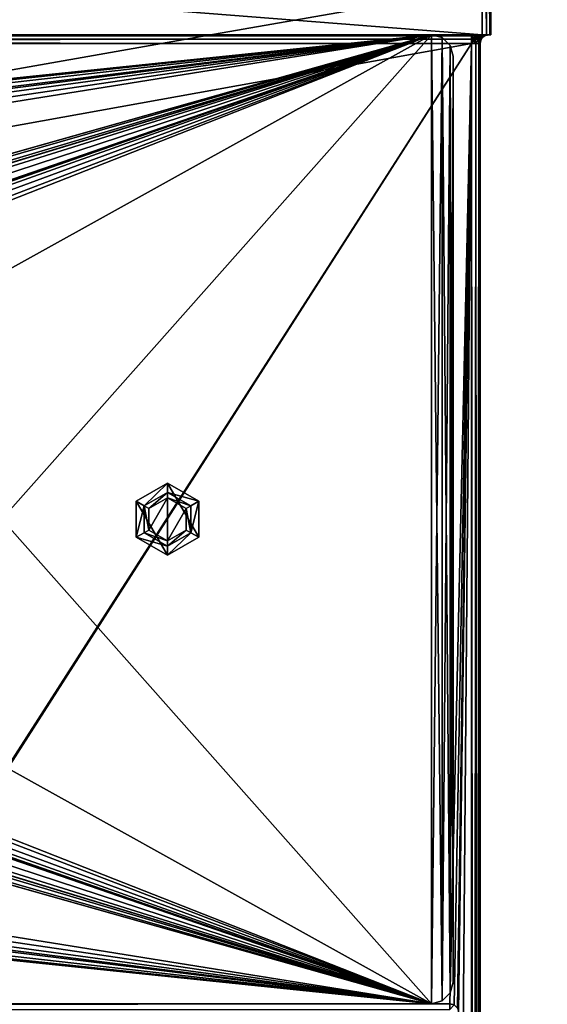
# Model space of a CAD drawing. Units: millimetres. Extents: x -250 to 255, y -316 to 344.
# Drawn here: x 206 to 255, y 204 to 296 of the extents above; entities that cross this region are included whole.
import ezdxf

# ---------------------------------------------------------------- set-up
doc = ezdxf.new("R2010")
doc.units = ezdxf.units.MM
doc.header["$LTSCALE"] = 26.699852
for name, color, linetype in [('1', 7, 'CONTINUOUS'), ('130', 7, 'CONTINUOUS'), ('131', 7, 'CONTINUOUS'), ('132', 7, 'CONTINUOUS'), ('134', 7, 'CONTINUOUS'), ('135', 7, 'CONTINUOUS'), ('152', 7, 'CONTINUOUS'), ('153', 7, 'CONTINUOUS'), ('16', 7, 'CONTINUOUS'), ('17', 7, 'CONTINUOUS'), ('18', 7, 'CONTINUOUS'), ('2', 7, 'CONTINUOUS'), ('21', 7, 'CONTINUOUS'), ('29', 7, 'CONTINUOUS'), ('30', 7, 'CONTINUOUS'), ('376', 7, 'CONTINUOUS'), ('377', 7, 'CONTINUOUS'), ('378', 7, 'CONTINUOUS'), ('379', 7, 'CONTINUOUS'), ('380', 7, 'CONTINUOUS'), ('381', 7, 'CONTINUOUS'), ('382', 7, 'CONTINUOUS'), ('383', 7, 'CONTINUOUS'), ('384', 7, 'CONTINUOUS'), ('5', 7, 'CONTINUOUS'), ('550', 7, 'CONTINUOUS'), ('59', 7, 'CONTINUOUS'), ('60', 7, 'CONTINUOUS'), ('74', 7, 'CONTINUOUS'), ('77', 7, 'CONTINUOUS'), ('78', 7, 'CONTINUOUS'), ('82', 7, 'CONTINUOUS'), ('83', 7, 'CONTINUOUS'), ('86', 7, 'CONTINUOUS'), ('87', 7, 'CONTINUOUS'), ('90', 7, 'CONTINUOUS')]:
    doc.layers.add(name, color=color, linetype=linetype)

msp = doc.modelspace()

# ---------------------------------------------------------------- linework, layer by layer
at = {"layer": '1', "color": 253, "linetype": 'Continuous', "true_color": 0xa2afbf}
for points in [[(-248.2, 293.7, -293), (248.2, 293.7, -293), (59.6, -0.607, -293), (-248.2, 293.7, -293)], [(59.6, -0.607, -293), (248.2, 293.7, -293), (59.893, -0.9, -293), (59.6, -0.607, -293)], [(248.2, 293.7, -293), (248.2, -293.7, -293), (59.893, -0.9, -293), (248.2, 293.7, -293)]]:
    msp.add_3dface(points, dxfattribs=at)
at = {"layer": '130', "color": 253, "linetype": 'Continuous', "true_color": 0xa2afbf}
for points in [[(244.5, 294.5, 294.5), (-244.5, 294.5, 294.5), (191.05, 264.8, 294.5), (244.5, 294.5, 294.5)], [(244.5, 204.5, 294.5), (244.5, 294.5, 294.5), (191.05, 264.8, 294.5), (244.5, 204.5, 294.5)], [(244.5, 294.5, 294.5), (244.5, 204.5, 294.5), (245.498, 204.768, 294.5), (244.5, 294.5, 294.5)], [(245.498, 294.232, 294.5), (244.5, 294.5, 294.5), (245.498, 204.768, 294.5), (245.498, 294.232, 294.5)], [(246.232, 293.498, 294.5), (245.498, 294.232, 294.5), (246.232, 205.502, 294.5), (246.232, 293.498, 294.5)], [(246.232, 205.502, 294.5), (245.498, 294.232, 294.5), (245.498, 204.768, 294.5), (246.232, 205.502, 294.5)], [(246.5, 206.5, 294.5), (246.5, 292.5, 294.5), (246.232, 293.498, 294.5), (246.5, 206.5, 294.5)], [(246.5, 206.5, 294.5), (246.232, 293.498, 294.5), (246.232, 205.502, 294.5), (246.5, 206.5, 294.5)], [(191.05, 234.2, 294.5), (244.5, 204.5, 294.5), (191.05, 264.8, 294.5), (191.05, 234.2, 294.5)], [(-36.454, 245.963, 294.5), (244.5, 204.5, 294.5), (-35.75, 249.5, 294.5), (-36.454, 245.963, 294.5)], [(244.5, 204.5, 294.5), (94.5, 246.902, 294.5), (-35.75, 249.5, 294.5), (244.5, 204.5, 294.5)], [(244.5, 204.5, 294.5), (114, 249.5, 294.5), (113.463, 247.501, 294.5), (244.5, 204.5, 294.5)], [(114, 249.5, 294.5), (244.5, 204.5, 294.5), (122.5, 246.902, 294.5), (114, 249.5, 294.5)], [(244.5, 204.5, 294.5), (127, 249.5, 294.5), (126.597, 248.001, 294.5), (244.5, 204.5, 294.5)], [(127, 249.5, 294.5), (244.5, 204.5, 294.5), (168.95, 234.2, 294.5), (127, 249.5, 294.5)], [(244.5, 204.5, 294.5), (98.597, 248.001, 294.5), (97.5, 246.902, 294.5), (244.5, 204.5, 294.5)], [(244.5, 204.5, 294.5), (108, 246.036, 294.5), (98.597, 248.001, 294.5), (244.5, 204.5, 294.5)], [(244.5, 204.5, 294.5), (126.597, 248.001, 294.5), (125.5, 246.902, 294.5), (244.5, 204.5, 294.5)], [(244.5, 204.5, 294.5), (113.463, 247.501, 294.5), (112, 246.036, 294.5), (244.5, 204.5, 294.5)], [(244.5, 204.5, 294.5), (96, 246.501, 294.5), (94.5, 246.902, 294.5), (244.5, 204.5, 294.5)], [(244.5, 204.5, 294.5), (97.5, 246.902, 294.5), (96, 246.501, 294.5), (244.5, 204.5, 294.5)], [(244.5, 204.5, 294.5), (110, 245.501, 294.5), (108, 246.036, 294.5), (244.5, 204.5, 294.5)], [(244.5, 204.5, 294.5), (112, 246.036, 294.5), (110, 245.501, 294.5), (244.5, 204.5, 294.5)], [(244.5, 204.5, 294.5), (124, 246.501, 294.5), (122.5, 246.902, 294.5), (244.5, 204.5, 294.5)], [(244.5, 204.5, 294.5), (125.5, 246.902, 294.5), (124, 246.501, 294.5), (244.5, 204.5, 294.5)], [(-38.462, 242.957, 294.5), (244.5, 204.5, 294.5), (-36.454, 245.963, 294.5), (-38.462, 242.957, 294.5)], [(-96.458, 240.955, 294.5), (244.5, 204.5, 294.5), (-93.462, 242.957, 294.5), (-96.458, 240.955, 294.5)], [(244.5, 204.5, 294.5), (-45, 240.251, 294.5), (-93.462, 242.957, 294.5), (244.5, 204.5, 294.5)], [(-41.458, 240.955, 294.5), (244.5, 204.5, 294.5), (-38.462, 242.957, 294.5), (-41.458, 240.955, 294.5)], [(-100, 240.251, 294.5), (244.5, 204.5, 294.5), (-96.458, 240.955, 294.5), (-100, 240.251, 294.5)], [(-45, 240.251, 294.5), (244.5, 204.5, 294.5), (-41.458, 240.955, 294.5), (-45, 240.251, 294.5)], [(-244.5, 204.5, 294.5), (244.5, 204.5, 294.5), (-100, 240.251, 294.5), (-244.5, 204.5, 294.5)], [(244.5, 204.5, 294.5), (191.05, 234.2, 294.5), (168.95, 234.2, 294.5), (244.5, 204.5, 294.5)]]:
    msp.add_3dface(points, dxfattribs=at)
at = {"layer": '131', "color": 253, "linetype": 'Continuous', "true_color": 0xa2afbf}
for points in [[(244.5, 294.5, 293), (-100, 258.749, 293), (-244.5, 294.5, 293), (244.5, 294.5, 293)], [(-96.458, 258.045, 293), (-100, 258.749, 293), (244.5, 294.5, 293), (-96.458, 258.045, 293)], [(-93.462, 256.043, 293), (-96.458, 258.045, 293), (244.5, 294.5, 293), (-93.462, 256.043, 293)], [(244.5, 294.5, 293), (-45, 258.749, 293), (-93.462, 256.043, 293), (244.5, 294.5, 293)], [(-41.458, 258.045, 293), (-45, 258.749, 293), (244.5, 294.5, 293), (-41.458, 258.045, 293)], [(-38.462, 256.043, 293), (-41.458, 258.045, 293), (244.5, 294.5, 293), (-38.462, 256.043, 293)], [(-36.454, 253.037, 293), (-38.462, 256.043, 293), (244.5, 294.5, 293), (-36.454, 253.037, 293)], [(-35.75, 249.5, 293), (-36.454, 253.037, 293), (244.5, 294.5, 293), (-35.75, 249.5, 293)], [(94.5, 252.098, 293), (-35.75, 249.5, 293), (244.5, 294.5, 293), (94.5, 252.098, 293)], [(96, 252.499, 293), (94.5, 252.098, 293), (244.5, 294.5, 293), (96, 252.499, 293)], [(97.5, 252.098, 293), (96, 252.499, 293), (244.5, 294.5, 293), (97.5, 252.098, 293)], [(98.597, 250.999, 293), (97.5, 252.098, 293), (244.5, 294.5, 293), (98.597, 250.999, 293)], [(108, 252.964, 293), (98.597, 250.999, 293), (244.5, 294.5, 293), (108, 252.964, 293)], [(110, 253.499, 293), (108, 252.964, 293), (244.5, 294.5, 293), (110, 253.499, 293)], [(112, 252.964, 293), (110, 253.499, 293), (244.5, 294.5, 293), (112, 252.964, 293)], [(113.463, 251.499, 293), (112, 252.964, 293), (244.5, 294.5, 293), (113.463, 251.499, 293)], [(114, 249.5, 293), (113.463, 251.499, 293), (244.5, 294.5, 293), (114, 249.5, 293)], [(122.5, 252.098, 293), (114, 249.5, 293), (244.5, 294.5, 293), (122.5, 252.098, 293)], [(124, 252.499, 293), (122.5, 252.098, 293), (244.5, 294.5, 293), (124, 252.499, 293)], [(125.5, 252.098, 293), (124, 252.499, 293), (244.5, 294.5, 293), (125.5, 252.098, 293)], [(126.597, 250.999, 293), (125.5, 252.098, 293), (244.5, 294.5, 293), (126.597, 250.999, 293)], [(127, 249.5, 293), (126.597, 250.999, 293), (244.5, 294.5, 293), (127, 249.5, 293)], [(168.95, 264.8, 293), (127, 249.5, 293), (244.5, 294.5, 293), (168.95, 264.8, 293)], [(191.05, 264.8, 293), (168.95, 264.8, 293), (244.5, 294.5, 293), (191.05, 264.8, 293)], [(191.05, 234.2, 293), (191.05, 264.8, 293), (244.5, 294.5, 293), (191.05, 234.2, 293)], [(244.5, 204.5, 293), (191.05, 234.2, 293), (244.5, 294.5, 293), (244.5, 204.5, 293)], [(245.498, 294.232, 293), (244.5, 204.5, 293), (244.5, 294.5, 293), (245.498, 294.232, 293)], [(245.498, 204.768, 293), (244.5, 204.5, 293), (245.498, 294.232, 293), (245.498, 204.768, 293)], [(246.232, 293.498, 293), (245.498, 204.768, 293), (245.498, 294.232, 293), (246.232, 293.498, 293)], [(246.232, 205.502, 293), (245.498, 204.768, 293), (246.232, 293.498, 293), (246.232, 205.502, 293)], [(246.5, 292.5, 293), (246.232, 205.502, 293), (246.232, 293.498, 293), (246.5, 292.5, 293)], [(246.5, 206.5, 293), (246.232, 205.502, 293), (246.5, 292.5, 293), (246.5, 206.5, 293)], [(-244.5, 204.5, 293), (191.05, 234.2, 293), (244.5, 204.5, 293), (-244.5, 204.5, 293)]]:
    msp.add_3dface(points, dxfattribs=at)
at = {"layer": '132', "color": 253, "linetype": 'Continuous', "true_color": 0xa2afbf}
for points in [[(-244.5, 204.5, 293), (244.5, 204.5, 293), (-244.5, 204.5, 294.5), (-244.5, 204.5, 293)], [(-244.5, 204.5, 294.5), (244.5, 204.5, 293), (244.5, 204.5, 294.5), (-244.5, 204.5, 294.5)]]:
    msp.add_3dface(points, dxfattribs=at)
at = {"layer": '134', "color": 253, "linetype": 'Continuous', "true_color": 0xa2afbf}
for points in [[(244.5, 294.5, 293), (-244.5, 294.5, 293), (244.5, 294.5, 294.5), (244.5, 294.5, 293)], [(244.5, 294.5, 294.5), (-244.5, 294.5, 293), (-244.5, 294.5, 294.5), (244.5, 294.5, 294.5)]]:
    msp.add_3dface(points, dxfattribs=at)
at = {"layer": '135', "color": 253, "linetype": 'Continuous', "true_color": 0xa2afbf}
for points in [[(246.5, 206.5, 293), (246.5, 292.5, 293), (246.5, 206.5, 294.5), (246.5, 206.5, 293)], [(246.5, 206.5, 294.5), (246.5, 292.5, 293), (246.5, 292.5, 294.5), (246.5, 206.5, 294.5)]]:
    msp.add_3dface(points, dxfattribs=at)
at = {"layer": '152', "color": 253, "linetype": 'Continuous', "true_color": 0xa2afbf}
for points in [[(245.498, 294.232, 293), (244.5, 294.5, 293), (245.498, 294.232, 294.5), (245.498, 294.232, 293)], [(244.5, 294.5, 293), (244.5, 294.5, 294.5), (245.498, 294.232, 294.5), (244.5, 294.5, 293)], [(246.232, 293.498, 293), (245.498, 294.232, 293), (246.232, 293.498, 294.5), (246.232, 293.498, 293)], [(245.498, 294.232, 293), (245.498, 294.232, 294.5), (246.232, 293.498, 294.5), (245.498, 294.232, 293)], [(246.5, 292.5, 293), (246.232, 293.498, 293), (246.5, 292.5, 294.5), (246.5, 292.5, 293)], [(246.5, 292.5, 294.5), (246.232, 293.498, 293), (246.232, 293.498, 294.5), (246.5, 292.5, 294.5)]]:
    msp.add_3dface(points, dxfattribs=at)
at = {"layer": '153', "color": 253, "linetype": 'Continuous', "true_color": 0xa2afbf}
for points in [[(246.232, 205.502, 293), (246.5, 206.5, 293), (246.232, 205.502, 294.5), (246.232, 205.502, 293)], [(246.5, 206.5, 293), (246.5, 206.5, 294.5), (246.232, 205.502, 294.5), (246.5, 206.5, 293)], [(245.498, 204.768, 293), (246.232, 205.502, 293), (245.498, 204.768, 294.5), (245.498, 204.768, 293)], [(246.232, 205.502, 293), (246.232, 205.502, 294.5), (245.498, 204.768, 294.5), (246.232, 205.502, 293)], [(244.5, 204.5, 293), (245.498, 204.768, 293), (244.5, 204.5, 294.5), (244.5, 204.5, 293)], [(244.5, 204.5, 294.5), (245.498, 204.768, 293), (245.498, 204.768, 294.5), (244.5, 204.5, 294.5)]]:
    msp.add_3dface(points, dxfattribs=at)
at = {"layer": '16', "color": 253, "linetype": 'Continuous', "true_color": 0xa2afbf}
for points in [[(250, 343.7, 330), (250, 343.212, 333.117), (250, 294.5, -294), (250, 343.7, 330)], [(250, 343.7, -294), (250, 343.7, 330), (250, 294.5, -294), (250, 343.7, -294)], [(250, 343.212, 333.117), (250, 341.756, 335.989), (250, 294.5, -294), (250, 343.212, 333.117)], [(250, 341.756, 335.989), (250, 339.489, 338.256), (250, 294.5, -294), (250, 341.756, 335.989)], [(250, 339.489, 338.256), (250, 336.618, 339.712), (250, 294.5, -294), (250, 339.489, 338.256)], [(250, 336.618, 339.712), (250, 333.5, 340.2), (250, 294.5, -294), (250, 336.618, 339.712)], [(250, 294.5, -294), (250, 333.5, 340.2), (250, 294.5, 340.2), (250, 294.5, -294)]]:
    msp.add_3dface(points, dxfattribs=at)
at = {"layer": '17', "color": 253, "linetype": 'Continuous', "true_color": 0xa2afbf}
for points in [[(-250, 294.5, 340.2), (250, 294.5, 340.2), (249.893, 294.5, 340.6), (-250, 294.5, 340.2)], [(250, 294.5, 340.2), (-250, 294.5, 340.2), (-248.2, 294.5, 293.8), (250, 294.5, 340.2)], [(-249.893, 294.5, 340.6), (-250, 294.5, 340.2), (249.893, 294.5, 340.6), (-249.893, 294.5, 340.6)], [(-250, 294.5, -294), (250, 294.5, -294), (248.2, 294.5, -293.8), (-250, 294.5, -294)], [(-248.2, 294.5, -293.8), (-250, 294.5, -294), (248.2, 294.5, -293.8), (-248.2, 294.5, -293.8)], [(-249.6, 294.5, 340.893), (-249.893, 294.5, 340.6), (249.6, 294.5, 340.893), (-249.6, 294.5, 340.893)], [(249.6, 294.5, 340.893), (-249.893, 294.5, 340.6), (249.893, 294.5, 340.6), (249.6, 294.5, 340.893)], [(-249.2, 294.5, 341), (-249.6, 294.5, 340.893), (249.2, 294.5, 341), (-249.2, 294.5, 341)], [(249.2, 294.5, 341), (-249.6, 294.5, 340.893), (249.6, 294.5, 340.893), (249.2, 294.5, 341)], [(248.2, 294.5, 293.8), (250, 294.5, 340.2), (-248.2, 294.5, 293.8), (248.2, 294.5, 293.8)], [(248.2, 294.5, -293.8), (250, 294.5, -294), (248.996, 294.5, -293.588), (248.2, 294.5, -293.8)], [(249.002, 294.5, 293.585), (250, 294.5, 340.2), (248.2, 294.5, 293.8), (249.002, 294.5, 293.585)], [(248.996, 294.5, -293.588), (250, 294.5, -294), (249.585, 294.5, -293.002), (248.996, 294.5, -293.588)], [(249.588, 294.5, 292.996), (250, 294.5, 340.2), (249.002, 294.5, 293.585), (249.588, 294.5, 292.996)], [(249.585, 294.5, -293.002), (250, 294.5, -294), (249.8, 294.5, -292.2), (249.585, 294.5, -293.002)], [(249.8, 294.5, 292.2), (250, 294.5, 340.2), (249.588, 294.5, 292.996), (249.8, 294.5, 292.2)], [(250, 294.5, -294), (250, 294.5, 340.2), (249.8, 294.5, -292.2), (250, 294.5, -294)], [(249.8, 294.5, -292.2), (250, 294.5, 340.2), (249.8, 294.5, 292.2), (249.8, 294.5, -292.2)]]:
    msp.add_3dface(points, dxfattribs=at)
at = {"layer": '18', "color": 253, "linetype": 'Continuous', "true_color": 0xa2afbf}
for points in [[(-250, 294.5, -294), (-250, 343.7, -294), (250, 343.7, -294), (-250, 294.5, -294)], [(-250, 294.5, -294), (250, 343.7, -294), (250, 294.5, -294), (-250, 294.5, -294)]]:
    msp.add_3dface(points, dxfattribs=at)
at = {"layer": '2', "color": 253, "linetype": 'Continuous', "true_color": 0xa2afbf}
for points in [[(-248.2, 293.7, 293), (-246.2, 204.5, 293), (248.2, 293.7, 293), (-248.2, 293.7, 293)], [(-246.2, 204.5, 293), (246.2, 204.5, 293), (248.2, 293.7, 293), (-246.2, 204.5, 293)], [(246.2, 204.5, 293), (246.6, 204.393, 293), (248.2, 293.7, 293), (246.2, 204.5, 293)], [(246.6, 204.393, 293), (246.893, 204.1, 293), (248.2, 293.7, 293), (246.6, 204.393, 293)], [(246.893, 204.1, 293), (247, 203.7, 293), (248.2, 293.7, 293), (246.893, 204.1, 293)], [(247, 203.7, 293), (247, 150.3, 293), (248.2, 293.7, 293), (247, 203.7, 293)], [(248.2, 293.7, 293), (247, 150.3, 293), (248.2, -293.7, 293), (248.2, 293.7, 293)]]:
    msp.add_3dface(points, dxfattribs=at)
at = {"layer": '21', "color": 253, "linetype": 'Continuous', "true_color": 0xa2afbf}
for points in [[(-249.2, 294.5, 341), (249.2, 294.5, 341), (-249.2, 333.5, 341), (-249.2, 294.5, 341)], [(249.2, 294.5, 341), (249.2, 333.5, 341), (-249.2, 333.5, 341), (249.2, 294.5, 341)]]:
    msp.add_3dface(points, dxfattribs=at)
at = {"layer": '29', "color": 253, "linetype": 'Continuous', "true_color": 0xa2afbf}
for points in [[(246.2, 204.5, 293), (-246.2, 204.5, 293), (246.2, 204.5, 330), (246.2, 204.5, 293)], [(-246.2, 204.5, 293), (-246.2, 204.5, 330), (246.2, 204.5, 330), (-246.2, 204.5, 293)]]:
    msp.add_3dface(points, dxfattribs=at)
at = {"layer": '30', "color": 253, "linetype": 'Continuous', "true_color": 0xa2afbf}
for points in [[(246.2, 204.5, 330), (-246.2, 204.5, 330), (-246.2, 203.962, 333.399), (246.2, 204.5, 330)], [(246.2, 204.5, 330), (-246.2, 203.962, 333.399), (246.2, 203.962, 333.399), (246.2, 204.5, 330)]]:
    msp.add_3dface(points, dxfattribs=at)
at = {"layer": '376', "linetype": 'Continuous'}
for points in [[(220, 251.5, 283), (220, 247.5, 283), (218.268, 248.5, 283), (220, 251.5, 283)], [(218.268, 250.5, 283), (220, 251.5, 283), (218.268, 248.5, 283), (218.268, 250.5, 283)], [(221.732, 250.5, 283), (220, 247.5, 283), (220, 251.5, 283), (221.732, 250.5, 283)], [(221.732, 248.5, 283), (220, 247.5, 283), (221.732, 250.5, 283), (221.732, 248.5, 283)]]:
    msp.add_3dface(points, dxfattribs=at)
at = {"layer": '377', "linetype": 'Continuous'}
for points in [[(220, 252, 283.5), (217.835, 250.75, 283.5), (220, 252, 292), (220, 252, 283.5)], [(220, 252, 292), (217.835, 250.75, 283.5), (217.835, 250.75, 292), (220, 252, 292)], [(217.835, 250.75, 283.5), (217.835, 248.25, 283.5), (217.835, 250.75, 292), (217.835, 250.75, 283.5)], [(217.835, 250.75, 292), (217.835, 248.25, 283.5), (217.835, 248.25, 292), (217.835, 250.75, 292)], [(217.835, 248.25, 283.5), (220, 247, 283.5), (217.835, 248.25, 292), (217.835, 248.25, 283.5)], [(217.835, 248.25, 292), (220, 247, 283.5), (220, 247, 292), (217.835, 248.25, 292)]]:
    msp.add_3dface(points, dxfattribs=at)
at = {"layer": '378', "linetype": 'Continuous'}
for points in [[(220, 252.85, 292), (217.835, 250.75, 292), (217.099, 251.175, 292), (220, 252.85, 292)], [(220, 252, 292), (217.835, 250.75, 292), (220, 252.85, 292), (220, 252, 292)], [(222.901, 251.175, 292), (220, 252, 292), (220, 252.85, 292), (222.901, 251.175, 292)], [(222.165, 250.75, 292), (220, 252, 292), (222.901, 251.175, 292), (222.165, 250.75, 292)], [(217.099, 251.175, 292), (217.835, 250.75, 292), (217.099, 247.825, 292), (217.099, 251.175, 292)], [(217.835, 250.75, 292), (217.835, 248.25, 292), (217.099, 247.825, 292), (217.835, 250.75, 292)], [(222.165, 248.25, 292), (222.165, 250.75, 292), (222.901, 251.175, 292), (222.165, 248.25, 292)], [(222.901, 247.825, 292), (222.165, 248.25, 292), (222.901, 251.175, 292), (222.901, 247.825, 292)], [(217.835, 248.25, 292), (220, 247, 292), (217.099, 247.825, 292), (217.835, 248.25, 292)], [(220, 247, 292), (222.165, 248.25, 292), (220, 246.15, 292), (220, 247, 292)], [(220, 246.15, 292), (222.165, 248.25, 292), (222.901, 247.825, 292), (220, 246.15, 292)], [(220, 247, 292), (220, 246.15, 292), (217.099, 247.825, 292), (220, 247, 292)]]:
    msp.add_3dface(points, dxfattribs=at)
at = {"layer": '379', "linetype": 'Continuous'}
for points in [[(220, 252.85, 292), (217.099, 251.175, 292), (220, 252.85, 293), (220, 252.85, 292)], [(220, 252.85, 293), (217.099, 251.175, 292), (217.099, 251.175, 293), (220, 252.85, 293)], [(217.099, 251.175, 292), (217.099, 247.825, 292), (217.099, 251.175, 293), (217.099, 251.175, 292)], [(217.099, 251.175, 293), (217.099, 247.825, 292), (217.099, 247.825, 293), (217.099, 251.175, 293)], [(217.099, 247.825, 292), (220, 246.15, 292), (217.099, 247.825, 293), (217.099, 247.825, 292)], [(217.099, 247.825, 293), (220, 246.15, 292), (220, 246.15, 293), (217.099, 247.825, 293)]]:
    msp.add_3dface(points, dxfattribs=at)
at = {"layer": '380', "linetype": 'Continuous'}
for points in [[(220, 252.85, 293), (217.099, 251.175, 293), (220, 246.15, 293), (220, 252.85, 293)], [(220, 252.85, 293), (220, 246.15, 293), (222.901, 247.825, 293), (220, 252.85, 293)], [(222.901, 251.175, 293), (220, 252.85, 293), (222.901, 247.825, 293), (222.901, 251.175, 293)], [(217.099, 251.175, 293), (217.099, 247.825, 293), (220, 246.15, 293), (217.099, 251.175, 293)]]:
    msp.add_3dface(points, dxfattribs=at)
at = {"layer": '381', "linetype": 'Continuous'}
for points in [[(220, 252, 283.5), (220, 252, 292), (222.165, 250.75, 292), (220, 252, 283.5)], [(220, 252, 283.5), (222.165, 250.75, 292), (222.165, 250.75, 283.5), (220, 252, 283.5)], [(222.165, 250.75, 292), (222.165, 248.25, 292), (222.165, 250.75, 283.5), (222.165, 250.75, 292)], [(222.165, 250.75, 283.5), (222.165, 248.25, 292), (222.165, 248.25, 283.5), (222.165, 250.75, 283.5)], [(220, 247, 292), (220, 247, 283.5), (222.165, 248.25, 283.5), (220, 247, 292)], [(222.165, 248.25, 292), (220, 247, 292), (222.165, 248.25, 283.5), (222.165, 248.25, 292)]]:
    msp.add_3dface(points, dxfattribs=at)
at = {"layer": '382', "linetype": 'Continuous'}
for points in [[(222.901, 251.175, 292), (220, 252.85, 292), (222.901, 251.175, 293), (222.901, 251.175, 292)], [(220, 252.85, 292), (220, 252.85, 293), (222.901, 251.175, 293), (220, 252.85, 292)], [(222.901, 247.825, 292), (222.901, 251.175, 292), (222.901, 247.825, 293), (222.901, 247.825, 292)], [(222.901, 251.175, 292), (222.901, 251.175, 293), (222.901, 247.825, 293), (222.901, 251.175, 292)], [(220, 246.15, 292), (222.901, 247.825, 292), (220, 246.15, 293), (220, 246.15, 292)], [(220, 246.15, 293), (222.901, 247.825, 292), (222.901, 247.825, 293), (220, 246.15, 293)]]:
    msp.add_3dface(points, dxfattribs=at)
at = {"layer": '383', "linetype": 'Continuous'}
for points in [[(218.268, 250.5, 283), (217.835, 250.75, 283.5), (220, 252, 283.5), (218.268, 250.5, 283)], [(220, 251.5, 283), (218.268, 250.5, 283), (220, 252, 283.5), (220, 251.5, 283)], [(218.268, 250.5, 283), (218.268, 248.5, 283), (217.835, 250.75, 283.5), (218.268, 250.5, 283)], [(218.268, 248.5, 283), (217.835, 248.25, 283.5), (217.835, 250.75, 283.5), (218.268, 248.5, 283)], [(218.268, 248.5, 283), (220, 247.5, 283), (217.835, 248.25, 283.5), (218.268, 248.5, 283)], [(220, 247.5, 283), (220, 247, 283.5), (217.835, 248.25, 283.5), (220, 247.5, 283)]]:
    msp.add_3dface(points, dxfattribs=at)
at = {"layer": '384', "linetype": 'Continuous'}
for points in [[(220, 251.5, 283), (220, 252, 283.5), (222.165, 250.75, 283.5), (220, 251.5, 283)], [(221.732, 250.5, 283), (220, 251.5, 283), (222.165, 250.75, 283.5), (221.732, 250.5, 283)], [(221.732, 250.5, 283), (222.165, 250.75, 283.5), (222.165, 248.25, 283.5), (221.732, 250.5, 283)], [(221.732, 248.5, 283), (221.732, 250.5, 283), (222.165, 248.25, 283.5), (221.732, 248.5, 283)], [(220, 247.5, 283), (221.732, 248.5, 283), (220, 247, 283.5), (220, 247.5, 283)], [(220, 247, 283.5), (221.732, 248.5, 283), (222.165, 248.25, 283.5), (220, 247, 283.5)]]:
    msp.add_3dface(points, dxfattribs=at)
at = {"layer": '5', "color": 253, "linetype": 'Continuous', "true_color": 0xa2afbf}
for points in [[(249, 293.7, 292.2), (249, -293.7, 292.2), (249, 293.7, -292.2), (249, 293.7, 292.2)], [(249, 293.7, -292.2), (249, -293.7, 292.2), (249, -293.7, -292.2), (249, 293.7, -292.2)]]:
    msp.add_3dface(points, dxfattribs=at)
at = {"layer": '550', "color": 18, "linetype": 'Continuous', "true_color": 0x0d0000}
for points in [[(255.239, 299.988, 300.5), (223.656, 294.419, 300.5), (255.239, 299.988, 311.5), (255.239, 299.988, 300.5)], [(255.239, 299.988, 311.5), (223.656, 294.419, 300.5), (223.656, 294.419, 311.5), (255.239, 299.988, 311.5)], [(147.857, 281.053, 300.5), (147.857, 281.053, 311.5), (223.656, 294.419, 311.5), (147.857, 281.053, 300.5)], [(223.656, 294.419, 300.5), (147.857, 281.053, 300.5), (223.656, 294.419, 311.5), (223.656, 294.419, 300.5)]]:
    msp.add_3dface(points, dxfattribs=at)
at = {"layer": '59', "color": 253, "linetype": 'Continuous', "true_color": 0xa2afbf}
for points in [[(246.6, 204.393, 293), (246.2, 204.5, 293), (246.6, 204.393, 330), (246.6, 204.393, 293)], [(246.2, 204.5, 293), (246.2, 204.5, 330), (246.6, 204.393, 330), (246.2, 204.5, 293)]]:
    msp.add_3dface(points, dxfattribs=at)
at = {"layer": '60', "color": 253, "linetype": 'Continuous', "true_color": 0xa2afbf}
msp.add_3dface([(246.2, 204.5, 330), (246.2, 203.962, 333.399), (246.6, 204.393, 330), (246.2, 204.5, 330)], dxfattribs=at)
at = {"layer": '74', "color": 253, "linetype": 'Continuous', "true_color": 0xa2afbf}
for points in [[(249.2, 294.5, 341), (249.6, 294.5, 340.893), (249.2, 333.5, 341), (249.2, 294.5, 341)], [(249.2, 333.5, 341), (249.6, 294.5, 340.893), (249.6, 333.5, 340.893), (249.2, 333.5, 341)], [(249.6, 294.5, 340.893), (249.893, 294.5, 340.6), (249.6, 333.5, 340.893), (249.6, 294.5, 340.893)], [(249.6, 333.5, 340.893), (249.893, 294.5, 340.6), (249.893, 333.5, 340.6), (249.6, 333.5, 340.893)], [(250, 294.5, 340.2), (250, 333.5, 340.2), (249.893, 333.5, 340.6), (250, 294.5, 340.2)], [(249.893, 294.5, 340.6), (250, 294.5, 340.2), (249.893, 333.5, 340.6), (249.893, 294.5, 340.6)]]:
    msp.add_3dface(points, dxfattribs=at)
at = {"layer": '77', "color": 253, "linetype": 'Continuous', "true_color": 0xa2afbf}
for points in [[(248.2, 293.7, 293), (248.2, -293.7, 293), (248.6, -293.7, 292.893), (248.2, 293.7, 293)], [(248.6, 293.7, 292.893), (248.2, 293.7, 293), (248.6, -293.7, 292.893), (248.6, 293.7, 292.893)], [(248.893, -293.7, 292.6), (248.6, 293.7, 292.893), (248.6, -293.7, 292.893), (248.893, -293.7, 292.6)], [(248.893, 293.7, 292.6), (248.6, 293.7, 292.893), (248.893, -293.7, 292.6), (248.893, 293.7, 292.6)], [(249, -293.7, 292.2), (249, 293.7, 292.2), (248.893, 293.7, 292.6), (249, -293.7, 292.2)], [(249, -293.7, 292.2), (248.893, 293.7, 292.6), (248.893, -293.7, 292.6), (249, -293.7, 292.2)]]:
    msp.add_3dface(points, dxfattribs=at)
at = {"layer": '78', "color": 253, "linetype": 'Continuous', "true_color": 0xa2afbf}
for points in [[(248.2, 294.5, 293.8), (-248.2, 294.5, 293.8), (-248.2, 294.393, 293.4), (248.2, 294.5, 293.8)], [(248.2, 294.5, 293.8), (-248.2, 294.393, 293.4), (248.2, 294.393, 293.4), (248.2, 294.5, 293.8)], [(248.2, 294.393, 293.4), (-248.2, 294.1, 293.107), (248.2, 294.1, 293.107), (248.2, 294.393, 293.4)], [(-248.2, 294.393, 293.4), (-248.2, 294.1, 293.107), (248.2, 294.393, 293.4), (-248.2, 294.393, 293.4)], [(-248.2, 293.7, 293), (248.2, 293.7, 293), (248.2, 294.1, 293.107), (-248.2, 293.7, 293)], [(-248.2, 294.1, 293.107), (-248.2, 293.7, 293), (248.2, 294.1, 293.107), (-248.2, 294.1, 293.107)]]:
    msp.add_3dface(points, dxfattribs=at)
at = {"layer": '82', "color": 253, "linetype": 'Continuous', "true_color": 0xa2afbf}
for points in [[(248.2, -293.7, -293), (248.2, 293.7, -293), (248.6, 293.7, -292.893), (248.2, -293.7, -293)], [(248.2, -293.7, -293), (248.6, 293.7, -292.893), (248.497, -293.7, -292.943), (248.2, -293.7, -293)], [(248.497, -293.7, -292.943), (248.893, 293.7, -292.6), (248.898, -293.7, -292.591), (248.497, -293.7, -292.943)], [(248.6, 293.7, -292.893), (248.893, 293.7, -292.6), (248.497, -293.7, -292.943), (248.6, 293.7, -292.893)], [(248.893, 293.7, -292.6), (249, 293.7, -292.2), (248.898, -293.7, -292.591), (248.893, 293.7, -292.6)], [(248.898, -293.7, -292.591), (249, 293.7, -292.2), (248.975, -293.7, -292.4), (248.898, -293.7, -292.591)], [(249, 293.7, -292.2), (249, -293.7, -292.2), (248.975, -293.7, -292.4), (249, 293.7, -292.2)]]:
    msp.add_3dface(points, dxfattribs=at)
at = {"layer": '83', "color": 253, "linetype": 'Continuous', "true_color": 0xa2afbf}
for points in [[(-248.2, 294.5, -293.8), (248.2, 294.5, -293.8), (248.2, 294.393, -293.4), (-248.2, 294.5, -293.8)], [(-248.2, 294.5, -293.8), (248.2, 294.393, -293.4), (-248.2, 294.393, -293.4), (-248.2, 294.5, -293.8)], [(-248.2, 294.393, -293.4), (248.2, 294.1, -293.107), (-248.2, 294.1, -293.107), (-248.2, 294.393, -293.4)], [(248.2, 294.393, -293.4), (248.2, 294.1, -293.107), (-248.2, 294.393, -293.4), (248.2, 294.393, -293.4)], [(248.2, 293.7, -293), (-248.2, 293.7, -293), (-248.2, 294.1, -293.107), (248.2, 293.7, -293)], [(248.2, 294.1, -293.107), (248.2, 293.7, -293), (-248.2, 294.1, -293.107), (248.2, 294.1, -293.107)]]:
    msp.add_3dface(points, dxfattribs=at)
at = {"layer": '86', "color": 253, "linetype": 'Continuous', "true_color": 0xa2afbf}
for points in [[(249.8, 294.5, -292.2), (249.8, 294.5, 292.2), (249.4, 294.393, 292.2), (249.8, 294.5, -292.2)], [(249.4, 294.393, -292.2), (249.8, 294.5, -292.2), (249.4, 294.393, 292.2), (249.4, 294.393, -292.2)], [(249, 293.7, 292.2), (249, 293.7, -292.2), (249.107, 294.1, -292.2), (249, 293.7, 292.2)], [(249, 293.7, 292.2), (249.107, 294.1, -292.2), (249.107, 294.1, 292.2), (249, 293.7, 292.2)], [(249.107, 294.1, 292.2), (249.107, 294.1, -292.2), (249.4, 294.393, 292.2), (249.107, 294.1, 292.2)], [(249.107, 294.1, -292.2), (249.4, 294.393, -292.2), (249.4, 294.393, 292.2), (249.107, 294.1, -292.2)]]:
    msp.add_3dface(points, dxfattribs=at)
at = {"layer": '87', "color": 253, "linetype": 'Continuous', "true_color": 0xa2afbf}
for points in [[(248.2, 294.5, -293.8), (248.996, 294.5, -293.588), (248.2, 294.393, -293.4), (248.2, 294.5, -293.8)], [(248.2, 294.393, -293.4), (248.996, 294.5, -293.588), (248.659, 294.393, -293.309), (248.2, 294.393, -293.4)], [(248.659, 294.393, -293.309), (248.996, 294.5, -293.588), (249.049, 294.393, -293.049), (248.659, 294.393, -293.309)], [(248.996, 294.5, -293.588), (249.585, 294.5, -293.002), (249.049, 294.393, -293.049), (248.996, 294.5, -293.588)], [(249.049, 294.393, -293.049), (249.585, 294.5, -293.002), (249.309, 294.393, -292.659), (249.049, 294.393, -293.049)], [(249.585, 294.5, -293.002), (249.8, 294.5, -292.2), (249.309, 294.393, -292.659), (249.585, 294.5, -293.002)], [(249.8, 294.5, -292.2), (249.4, 294.393, -292.2), (249.309, 294.393, -292.659), (249.8, 294.5, -292.2)], [(248.2, 294.1, -293.107), (248.659, 294.393, -293.309), (248.547, 294.1, -293.038), (248.2, 294.1, -293.107)], [(248.2, 294.1, -293.107), (248.2, 294.393, -293.4), (248.659, 294.393, -293.309), (248.2, 294.1, -293.107)], [(248.6, 293.7, -292.893), (248.2, 293.7, -293), (248.547, 294.1, -293.038), (248.6, 293.7, -292.893)], [(248.2, 293.7, -293), (248.2, 294.1, -293.107), (248.547, 294.1, -293.038), (248.2, 293.7, -293)], [(249.049, 294.393, -293.049), (248.841, 294.1, -292.841), (248.547, 294.1, -293.038), (249.049, 294.393, -293.049)], [(248.659, 294.393, -293.309), (249.049, 294.393, -293.049), (248.547, 294.1, -293.038), (248.659, 294.393, -293.309)], [(248.841, 294.1, -292.841), (248.6, 293.7, -292.893), (248.547, 294.1, -293.038), (248.841, 294.1, -292.841)], [(248.893, 293.7, -292.6), (248.6, 293.7, -292.893), (248.841, 294.1, -292.841), (248.893, 293.7, -292.6)], [(249.309, 294.393, -292.659), (249.038, 294.1, -292.547), (248.841, 294.1, -292.841), (249.309, 294.393, -292.659)], [(249.049, 294.393, -293.049), (249.309, 294.393, -292.659), (248.841, 294.1, -292.841), (249.049, 294.393, -293.049)], [(249.038, 294.1, -292.547), (248.893, 293.7, -292.6), (248.841, 294.1, -292.841), (249.038, 294.1, -292.547)], [(249, 293.7, -292.2), (248.893, 293.7, -292.6), (249.107, 294.1, -292.2), (249, 293.7, -292.2)], [(249.107, 294.1, -292.2), (248.893, 293.7, -292.6), (249.038, 294.1, -292.547), (249.107, 294.1, -292.2)], [(249.309, 294.393, -292.659), (249.4, 294.393, -292.2), (249.038, 294.1, -292.547), (249.309, 294.393, -292.659)], [(249.4, 294.393, -292.2), (249.107, 294.1, -292.2), (249.038, 294.1, -292.547), (249.4, 294.393, -292.2)]]:
    msp.add_3dface(points, dxfattribs=at)
at = {"layer": '90', "color": 253, "linetype": 'Continuous', "true_color": 0xa2afbf}
for points in [[(249.002, 294.5, 293.585), (248.2, 294.5, 293.8), (248.659, 294.393, 293.309), (249.002, 294.5, 293.585)], [(248.2, 294.5, 293.8), (248.2, 294.393, 293.4), (248.659, 294.393, 293.309), (248.2, 294.5, 293.8)], [(249.049, 294.393, 293.049), (249.002, 294.5, 293.585), (248.659, 294.393, 293.309), (249.049, 294.393, 293.049)], [(249.588, 294.5, 292.996), (249.002, 294.5, 293.585), (249.049, 294.393, 293.049), (249.588, 294.5, 292.996)], [(249.309, 294.393, 292.659), (249.588, 294.5, 292.996), (249.049, 294.393, 293.049), (249.309, 294.393, 292.659)], [(249.4, 294.393, 292.2), (249.588, 294.5, 292.996), (249.309, 294.393, 292.659), (249.4, 294.393, 292.2)], [(249.8, 294.5, 292.2), (249.588, 294.5, 292.996), (249.4, 294.393, 292.2), (249.8, 294.5, 292.2)], [(248.659, 294.393, 293.309), (248.2, 294.393, 293.4), (248.547, 294.1, 293.038), (248.659, 294.393, 293.309)], [(248.2, 294.393, 293.4), (248.2, 294.1, 293.107), (248.547, 294.1, 293.038), (248.2, 294.393, 293.4)], [(248.2, 294.1, 293.107), (248.2, 293.7, 293), (248.6, 293.7, 292.893), (248.2, 294.1, 293.107)], [(248.2, 294.1, 293.107), (248.6, 293.7, 292.893), (248.547, 294.1, 293.038), (248.2, 294.1, 293.107)], [(248.659, 294.393, 293.309), (248.547, 294.1, 293.038), (248.841, 294.1, 292.841), (248.659, 294.393, 293.309)], [(248.547, 294.1, 293.038), (248.6, 293.7, 292.893), (248.841, 294.1, 292.841), (248.547, 294.1, 293.038)], [(248.6, 293.7, 292.893), (248.893, 293.7, 292.6), (248.841, 294.1, 292.841), (248.6, 293.7, 292.893)], [(249.049, 294.393, 293.049), (248.659, 294.393, 293.309), (248.841, 294.1, 292.841), (249.049, 294.393, 293.049)], [(249.049, 294.393, 293.049), (248.841, 294.1, 292.841), (249.038, 294.1, 292.547), (249.049, 294.393, 293.049)], [(248.841, 294.1, 292.841), (248.893, 293.7, 292.6), (249.038, 294.1, 292.547), (248.841, 294.1, 292.841)], [(248.893, 293.7, 292.6), (249, 293.7, 292.2), (249.038, 294.1, 292.547), (248.893, 293.7, 292.6)], [(249, 293.7, 292.2), (249.107, 294.1, 292.2), (249.038, 294.1, 292.547), (249, 293.7, 292.2)], [(249.309, 294.393, 292.659), (249.049, 294.393, 293.049), (249.038, 294.1, 292.547), (249.309, 294.393, 292.659)], [(249.107, 294.1, 292.2), (249.309, 294.393, 292.659), (249.038, 294.1, 292.547), (249.107, 294.1, 292.2)], [(249.107, 294.1, 292.2), (249.4, 294.393, 292.2), (249.309, 294.393, 292.659), (249.107, 294.1, 292.2)]]:
    msp.add_3dface(points, dxfattribs=at)

doc.saveas('drawing.dxf')
